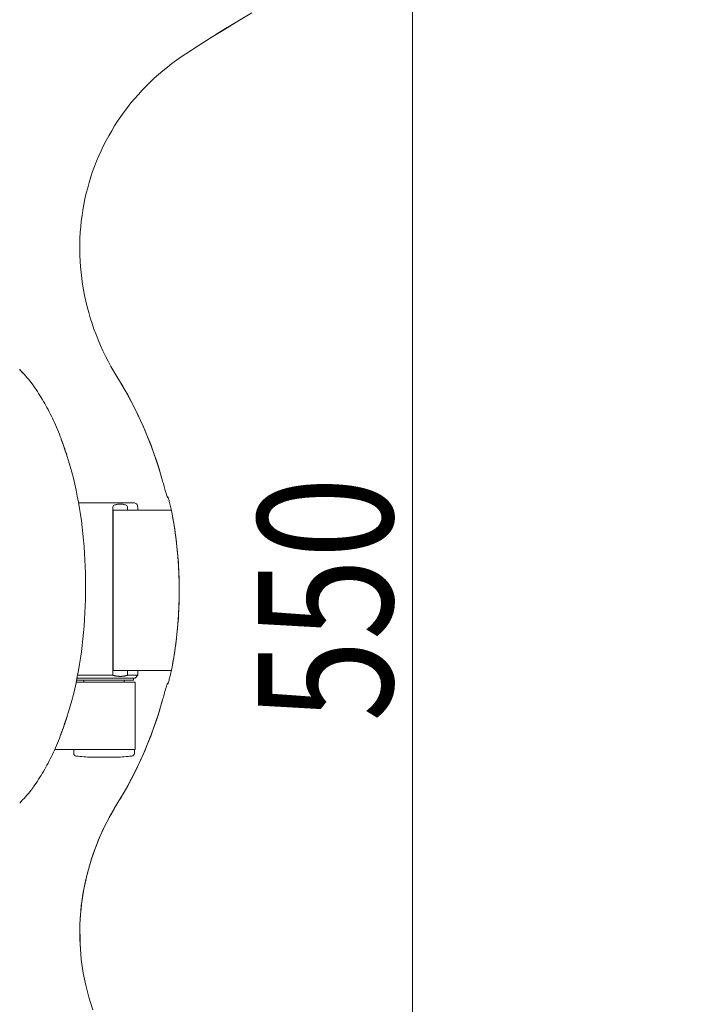
# Model space of a CAD drawing. Units: millimetres. Extents: x -20 to 2100, y 0 to 841.
# Drawn here: x 1922 to 1934, y 570 to 588 of the extents above; entities that cross this region are included whole.
import ezdxf
from ezdxf.enums import TextEntityAlignment as Align

# ---------------------------------------------------------------- set-up
doc = ezdxf.new("R2010")
doc.units = ezdxf.units.MM
doc.header["$LTSCALE"] = 115.5
doc.header["$PDMODE"] = 3
doc.header["$PDSIZE"] = 0.3125
doc.layers.get('Defpoints').update_dxf_attribs({"linetype": 'CONTINUOUS'})
for name, color, linetype, lineweight in [('AM_5', 92, 'CONTINUOUS', 25), ('Geometrie náčrtu (ISO)', 7, 'CONTINUOUS', 25), ('Viditelná (ISO)', 7, 'CONTINUOUS', 50), ('Viditelná tenká (ISO)', 7, 'CONTINUOUS', 35)]:
    doc.layers.add(name, color=color, linetype=linetype, lineweight=lineweight)
doc.layers.add('KOTY', color=7, linetype='CONTINUOUS')
doc.layers.add('NONAME3', color=7, linetype='CONTINUOUS')
doc.styles.get("Standard").update_dxf_attribs({"font": 'txt', "width": 0.8})
doc.dimstyles.new('AM_ISO$0', dxfattribs={"dimtxt": 3.5, "dimasz": 3.5, "dimexe": 1, "dimexo": 1, "dimgap": 1.5, "dimtad": 1, "dimdsep": 46, "dimtxsty": 'Standard', "dimcen": 0, "dimclrd": 256, "dimclre": 256, "dimclrt": 140, "dimadec": 0, "dimazin": 2, "dimtp": 0.1, "dimtm": 0.1, "dimtfac": 0.71, "dimtdec": 3, "dimtmove": 0, "dimatfit": 3, "dimfxl": 1, "dimlwd": -1, "dimlwe": -1, "dimarcsym": 1})

# ---------------------------------------------------------------- blocks, each defined once
blk = doc.blocks.new('*D53')
at = {"layer": 'AM_5', "color": 0, "linetype": 'ByBlock', "transparency": 16777216}
for p, q in [((832.285, 301.939), (832.285, 818.64)), ((2046.632, 764.899), (2046.632, 818.64)), ((835.785, 817.64), (2043.132, 817.64))]:
    blk.add_line(p, q, dxfattribs=at)
at = {"layer": 'AM_5', "color": 0, "lineweight": 0, "transparency": 16777216}
for points in [[(835.785, 818.223), (835.785, 817.056), (832.285, 817.64)], [(2043.132, 818.223), (2043.132, 817.056), (2046.632, 817.64)]]:
    blk.add_solid(points, dxfattribs=at)
at = {"layer": 'Defpoints', "color": 0, "lineweight": 0, "transparency": 16777216}
for p in [(2046.632, 817.64), (2046.632, 763.899), (832.285, 300.939)]:
    blk.add_point(p, dxfattribs=at)
at = {"layer": 'AM_5', "color": 0, "transparency": 16777216, "insert": (1439.459, 820.89), "char_height": 3.5, "attachment_point": 5}
blk.add_mtext(' 1215', dxfattribs=at)

msp = doc.modelspace()

# ---------------------------------------------------------------- linework, layer by layer
at = {"layer": 'Geometrie náčrtu (ISO)', "lineweight": 20}
for centre, radius, start, end in [((1918.582, 578.533), 4.357, 39.1615, 43.4028), ((1921.544, 580.933), 0.545, 29.5496, 40.162)]:
    msp.add_arc(centre, radius, start, end, dxfattribs=at)
at = {"layer": 'KOTY', "color": 7, "linetype": 'Continuous', "lineweight": 20}
msp.add_line((1929.04, 591.321), (1929.04, 563.524), dxfattribs=at)
at = {"layer": 'Viditelná (ISO)', "lineweight": 20}
for p, q in [((1922.608, 579.982), (1922.629, 579.914)), ((1923.863, 579.053), (1922.84, 579.053)), ((1923.479, 575.853), (1923.479, 578.978)), ((1923.748, 578.978), (1923.748, 578.916)), ((1923.938, 578.978), (1923.938, 578.916)), ((1924.51, 579.132), (1924.51, 579.132)), ((1923.483, 578.916), (1923.806, 578.916)), ((1923.483, 578.916), (1923.483, 575.941)), ((1924.562, 578.916), (1923.806, 578.916)), ((1924.562, 578.916), (1924.562, 578.916)), ((1923.806, 575.941), (1923.483, 575.941)), ((1923.748, 575.941), (1923.748, 575.853)), ((1923.806, 575.941), (1924.562, 575.941)), ((1923.938, 575.941), (1923.938, 575.853)), ((1924.562, 575.941), (1924.562, 575.941)), ((1923.37, 575.728), (1922.797, 575.728)), ((1922.804, 575.763), (1923.863, 575.763)), ((1922.812, 575.803), (1923.888, 575.803)), ((1922.822, 575.853), (1923.479, 575.853)), ((1922.938, 575.763), (1922.938, 575.728)), ((1923.889, 575.728), (1923.37, 575.728)), ((1923.688, 575.763), (1923.688, 575.728)), ((1923.748, 575.853), (1923.938, 575.853)), ((1923.863, 575.763), (1923.863, 575.803)), ((1923.888, 575.803), (1923.938, 575.853)), ((1923.889, 574.478), (1923.889, 575.728)), ((1924.51, 575.725), (1924.51, 575.725)), ((1922.629, 575.092), (1922.608, 575.025)), ((1923.37, 574.478), (1922.399, 574.478)), ((1922.751, 574.405), (1922.751, 574.478)), ((1923.37, 574.478), (1923.889, 574.478)), ((1923.876, 574.405), (1923.876, 574.478)), ((1923.338, 574.334), (1923.081, 574.334)), ((1923.546, 574.334), (1923.338, 574.334))]:
    msp.add_line(p, q, dxfattribs=at)
at = {"layer": 'Viditelná (ISO)', "lineweight": 20, "flags": 128}
for points in [[(1924.833, 587.383), (1925.057, 587.528), (1925.282, 587.67), (1925.508, 587.811), (1925.736, 587.949), (1925.964, 588.086)], [(1923.553, 581.395), (1923.496, 581.489), (1923.442, 581.583), (1923.39, 581.679), (1923.34, 581.776), (1923.293, 581.874), (1923.248, 581.973), (1923.205, 582.073), (1923.165, 582.174), (1923.127, 582.276), (1923.092, 582.378), (1923.059, 582.481), (1923.029, 582.584), (1923.001, 582.688), (1922.976, 582.793), (1922.953, 582.898), (1922.933, 583.003), (1922.915, 583.109), (1922.9, 583.215), (1922.888, 583.322), (1922.878, 583.428), (1922.871, 583.535), (1922.866, 583.641), (1922.864, 583.747), (1922.864, 583.853), (1922.867, 583.959), (1922.873, 584.065), (1922.881, 584.17), (1922.892, 584.275), (1922.905, 584.38), (1922.921, 584.484), (1922.94, 584.588), (1922.96, 584.691), (1922.984, 584.794), (1923.01, 584.896), (1923.038, 584.997), (1923.069, 585.097), (1923.102, 585.196), (1923.138, 585.294), (1923.176, 585.392), (1923.217, 585.488), (1923.26, 585.583), (1923.305, 585.678), (1923.353, 585.771), (1923.403, 585.863), (1923.455, 585.954), (1923.509, 586.043), (1923.566, 586.132), (1923.624, 586.218), (1923.685, 586.303), (1923.748, 586.387), (1923.813, 586.469), (1923.88, 586.549), (1923.95, 586.628), (1924.021, 586.706), (1924.094, 586.782), (1924.169, 586.856), (1924.246, 586.929), (1924.325, 586.999), (1924.406, 587.068), (1924.488, 587.135), (1924.572, 587.2), (1924.657, 587.263), (1924.744, 587.324), (1924.833, 587.383)], [(1924.399, 579.461), (1924.362, 579.589), (1924.324, 579.716), (1924.282, 579.842), (1924.239, 579.968), (1924.194, 580.092), (1924.146, 580.216), (1924.096, 580.339), (1924.044, 580.461), (1923.99, 580.582), (1923.933, 580.702), (1923.875, 580.821), (1923.815, 580.938), (1923.752, 581.054), (1923.688, 581.169), (1923.621, 581.283), (1923.553, 581.395)], [(1921.961, 581.284), (1921.962, 581.283), (1921.963, 581.282), (1921.964, 581.281), (1921.965, 581.279), (1921.966, 581.278), (1921.967, 581.277), (1921.968, 581.275), (1921.969, 581.274), (1921.97, 581.273), (1921.97, 581.271), (1921.971, 581.27), (1921.972, 581.269), (1921.973, 581.268), (1921.974, 581.266), (1921.975, 581.265), (1921.976, 581.264), (1921.977, 581.262), (1921.978, 581.261), (1921.979, 581.26), (1921.98, 581.258), (1921.981, 581.257), (1921.982, 581.256), (1921.983, 581.254), (1921.984, 581.253)], [(1921.984, 581.253), (1921.985, 581.252), (1921.986, 581.25), (1921.986, 581.249), (1921.987, 581.248), (1921.988, 581.246), (1921.989, 581.245), (1921.99, 581.243), (1921.991, 581.242), (1921.992, 581.241), (1921.993, 581.239), (1921.994, 581.238), (1921.995, 581.237), (1921.996, 581.235), (1921.997, 581.234), (1921.997, 581.233), (1921.998, 581.231), (1921.999, 581.23), (1922, 581.228), (1922.001, 581.227), (1922.002, 581.226), (1922.003, 581.224), (1922.004, 581.223), (1922.005, 581.221), (1922.006, 581.22)], [(1922.006, 581.22), (1922.03, 581.186), (1922.054, 581.152), (1922.077, 581.117), (1922.1, 581.081), (1922.123, 581.045), (1922.146, 581.009), (1922.168, 580.973), (1922.19, 580.935), (1922.212, 580.898), (1922.233, 580.86), (1922.254, 580.821), (1922.275, 580.782), (1922.296, 580.743), (1922.316, 580.703), (1922.336, 580.663), (1922.356, 580.622), (1922.375, 580.581), (1922.394, 580.54), (1922.413, 580.498), (1922.431, 580.456), (1922.449, 580.413), (1922.467, 580.37), (1922.485, 580.326), (1922.502, 580.282)], [(1922.502, 580.282), (1922.507, 580.27), (1922.511, 580.258), (1922.516, 580.246), (1922.52, 580.233), (1922.525, 580.221), (1922.53, 580.209), (1922.534, 580.196), (1922.539, 580.184), (1922.543, 580.172), (1922.548, 580.159), (1922.552, 580.147), (1922.557, 580.134), (1922.561, 580.122), (1922.565, 580.109), (1922.57, 580.096), (1922.574, 580.084), (1922.578, 580.071), (1922.583, 580.058), (1922.587, 580.046), (1922.591, 580.033), (1922.595, 580.02), (1922.599, 580.007), (1922.604, 579.995), (1922.608, 579.982)], [(1922.971, 577.503), (1922.971, 577.626), (1922.968, 577.749), (1922.964, 577.872), (1922.959, 577.994), (1922.952, 578.116), (1922.943, 578.238), (1922.933, 578.358), (1922.921, 578.478), (1922.908, 578.598), (1922.893, 578.716), (1922.876, 578.833), (1922.858, 578.949), (1922.838, 579.064), (1922.817, 579.178), (1922.794, 579.29), (1922.77, 579.401), (1922.744, 579.511), (1922.716, 579.619), (1922.687, 579.725), (1922.656, 579.83), (1922.623, 579.933), (1922.589, 580.034), (1922.554, 580.133), (1922.516, 580.23)], [(1924.509, 579.132), (1924.501, 579.143), (1924.494, 579.153), (1924.489, 579.162), (1924.485, 579.171), (1924.479, 579.185), (1924.474, 579.198), (1924.47, 579.212), (1924.465, 579.227), (1924.46, 579.244), (1924.454, 579.264), (1924.448, 579.284), (1924.442, 579.307), (1924.435, 579.331), (1924.428, 579.356), (1924.421, 579.382), (1924.414, 579.408), (1924.406, 579.435), (1924.399, 579.461)], [(1924.575, 578.85), (1924.569, 578.878), (1924.564, 578.906), (1924.558, 578.933), (1924.552, 578.96), (1924.547, 578.986), (1924.541, 579.01), (1924.535, 579.034), (1924.53, 579.056), (1924.524, 579.077), (1924.519, 579.097), (1924.514, 579.114), (1924.51, 579.129), (1924.506, 579.142), (1924.503, 579.152), (1924.5, 579.159), (1924.5, 579.162), (1924.499, 579.162)], [(1923.748, 578.978), (1923.744, 578.992), (1923.735, 579.001), (1923.724, 579.009), (1923.713, 579.014), (1923.701, 579.018), (1923.689, 579.021), (1923.676, 579.024), (1923.664, 579.026), (1923.651, 579.027), (1923.638, 579.028), (1923.626, 579.029), (1923.614, 579.029), (1923.602, 579.029), (1923.589, 579.028), (1923.576, 579.027), (1923.564, 579.026), (1923.551, 579.024), (1923.538, 579.021), (1923.526, 579.018), (1923.515, 579.014), (1923.503, 579.009), (1923.492, 579.001), (1923.483, 578.992), (1923.479, 578.978)], [(1924.709, 577.428), (1924.709, 577.518), (1924.707, 577.607), (1924.704, 577.696), (1924.701, 577.786), (1924.696, 577.875), (1924.69, 577.964), (1924.683, 578.053), (1924.675, 578.142), (1924.666, 578.231), (1924.656, 578.32), (1924.645, 578.409), (1924.633, 578.498), (1924.62, 578.586), (1924.606, 578.674), (1924.591, 578.762), (1924.575, 578.85)], [(1922.516, 574.777), (1922.554, 574.874), (1922.589, 574.973), (1922.623, 575.074), (1922.656, 575.177), (1922.687, 575.282), (1922.716, 575.388), (1922.744, 575.496), (1922.77, 575.605), (1922.794, 575.716), (1922.817, 575.829), (1922.838, 575.942), (1922.858, 576.057), (1922.876, 576.174), (1922.893, 576.291), (1922.908, 576.409), (1922.921, 576.529), (1922.933, 576.648), (1922.943, 576.769), (1922.952, 576.891), (1922.959, 577.013), (1922.964, 577.135), (1922.968, 577.258), (1922.971, 577.38), (1922.971, 577.503)], [(1924.575, 576.006), (1924.591, 576.094), (1924.606, 576.182), (1924.62, 576.271), (1924.633, 576.359), (1924.645, 576.448), (1924.656, 576.536), (1924.666, 576.625), (1924.675, 576.714), (1924.683, 576.803), (1924.69, 576.893), (1924.696, 576.982), (1924.701, 577.071), (1924.704, 577.16), (1924.707, 577.25), (1924.709, 577.339), (1924.709, 577.428)], [(1924.499, 575.694), (1924.5, 575.695), (1924.5, 575.697), (1924.503, 575.704), (1924.506, 575.715), (1924.51, 575.728), (1924.514, 575.743), (1924.519, 575.76), (1924.524, 575.779), (1924.53, 575.8), (1924.535, 575.823), (1924.541, 575.846), (1924.547, 575.871), (1924.552, 575.897), (1924.558, 575.924), (1924.564, 575.951), (1924.569, 575.979), (1924.575, 576.006)], [(1923.614, 575.834), (1923.608, 575.834), (1923.603, 575.834), (1923.597, 575.834), (1923.592, 575.834), (1923.586, 575.835), (1923.58, 575.835), (1923.575, 575.835), (1923.569, 575.836), (1923.564, 575.837), (1923.558, 575.837), (1923.553, 575.838), (1923.547, 575.839), (1923.542, 575.839), (1923.536, 575.84), (1923.53, 575.841), (1923.525, 575.842), (1923.519, 575.844), (1923.513, 575.845), (1923.508, 575.846), (1923.502, 575.847), (1923.496, 575.849), (1923.491, 575.85), (1923.485, 575.852), (1923.479, 575.853)], [(1923.748, 575.853), (1923.742, 575.852), (1923.737, 575.85), (1923.731, 575.849), (1923.725, 575.847), (1923.72, 575.846), (1923.714, 575.845), (1923.708, 575.844), (1923.703, 575.842), (1923.697, 575.841), (1923.691, 575.84), (1923.686, 575.839), (1923.68, 575.839), (1923.675, 575.838), (1923.669, 575.837), (1923.663, 575.837), (1923.658, 575.836), (1923.652, 575.835), (1923.647, 575.835), (1923.641, 575.835), (1923.636, 575.834), (1923.63, 575.834), (1923.625, 575.834), (1923.619, 575.834), (1923.614, 575.834)], [(1924.399, 575.395), (1924.406, 575.422), (1924.414, 575.449), (1924.421, 575.475), (1924.428, 575.501), (1924.435, 575.526), (1924.442, 575.55), (1924.448, 575.572), (1924.454, 575.593), (1924.46, 575.612), (1924.465, 575.629), (1924.47, 575.645), (1924.474, 575.659), (1924.479, 575.672), (1924.485, 575.686), (1924.489, 575.694), (1924.494, 575.704), (1924.501, 575.714), (1924.509, 575.724)], [(1923.553, 573.461), (1923.621, 573.574), (1923.688, 573.688), (1923.752, 573.803), (1923.815, 573.919), (1923.876, 574.037), (1923.934, 574.156), (1923.99, 574.276), (1924.044, 574.397), (1924.097, 574.519), (1924.146, 574.641), (1924.194, 574.765), (1924.239, 574.89), (1924.283, 575.015), (1924.324, 575.141), (1924.362, 575.268), (1924.399, 575.395)], [(1922.608, 575.025), (1922.604, 575.012), (1922.599, 574.999), (1922.595, 574.987), (1922.591, 574.974), (1922.587, 574.961), (1922.583, 574.948), (1922.578, 574.936), (1922.574, 574.923), (1922.57, 574.91), (1922.565, 574.898), (1922.561, 574.885), (1922.557, 574.873), (1922.552, 574.86), (1922.548, 574.848), (1922.543, 574.835), (1922.539, 574.823), (1922.534, 574.81), (1922.53, 574.798), (1922.525, 574.786), (1922.52, 574.773), (1922.516, 574.761), (1922.511, 574.749), (1922.507, 574.737), (1922.502, 574.724)], [(1922.502, 574.724), (1922.485, 574.68), (1922.467, 574.637), (1922.449, 574.594), (1922.431, 574.551), (1922.413, 574.509), (1922.394, 574.467), (1922.375, 574.425), (1922.356, 574.384), (1922.336, 574.344), (1922.316, 574.303), (1922.296, 574.264), (1922.275, 574.224), (1922.254, 574.185), (1922.233, 574.147), (1922.212, 574.109), (1922.19, 574.071), (1922.168, 574.034), (1922.146, 573.997), (1922.123, 573.961), (1922.1, 573.925), (1922.077, 573.89), (1922.054, 573.855), (1922.03, 573.821), (1922.006, 573.787)], [(1921.984, 573.754), (1921.983, 573.752), (1921.982, 573.751), (1921.981, 573.75), (1921.98, 573.748), (1921.979, 573.747), (1921.978, 573.746), (1921.977, 573.744), (1921.976, 573.743), (1921.975, 573.742), (1921.974, 573.741), (1921.973, 573.739), (1921.972, 573.738), (1921.971, 573.737), (1921.97, 573.735), (1921.97, 573.734), (1921.969, 573.733), (1921.968, 573.731), (1921.967, 573.73), (1921.966, 573.729), (1921.965, 573.727), (1921.964, 573.726), (1921.963, 573.725), (1921.962, 573.724), (1921.961, 573.722)], [(1922.006, 573.787), (1922.005, 573.785), (1922.004, 573.784), (1922.003, 573.782), (1922.002, 573.781), (1922.001, 573.78), (1922, 573.778), (1921.999, 573.777), (1921.998, 573.776), (1921.997, 573.774), (1921.997, 573.773), (1921.996, 573.771), (1921.995, 573.77), (1921.994, 573.769), (1921.993, 573.767), (1921.992, 573.766), (1921.991, 573.765), (1921.99, 573.763), (1921.989, 573.762), (1921.988, 573.761), (1921.987, 573.759), (1921.986, 573.758), (1921.986, 573.756), (1921.985, 573.755), (1921.984, 573.754)], [(1922.891, 570.589), (1922.881, 570.681), (1922.874, 570.772), (1922.869, 570.864), (1922.865, 570.957), (1922.864, 571.049), (1922.864, 571.142), (1922.867, 571.235), (1922.871, 571.328), (1922.877, 571.421), (1922.886, 571.514), (1922.896, 571.607), (1922.908, 571.7), (1922.922, 571.792), (1922.939, 571.885), (1922.957, 571.976), (1922.977, 572.068), (1922.999, 572.159), (1923.023, 572.25), (1923.048, 572.34), (1923.076, 572.43), (1923.106, 572.52), (1923.138, 572.609), (1923.171, 572.698), (1923.206, 572.786), (1923.243, 572.873), (1923.282, 572.96), (1923.323, 573.046), (1923.366, 573.131), (1923.41, 573.215), (1923.456, 573.298), (1923.503, 573.38), (1923.553, 573.461)]]:
    msp.add_lwpolyline(points, dxfattribs=at)
at = {"layer": 'Viditelná (ISO)', "lineweight": 20}
for centre, radius, start, end in [((1923.863, 578.978), 0.075, 0, 90.0003), ((1922.801, 574.405), 0.05, 180, 264.0573), ((1923.826, 574.405), 0.05, 275.9427, 0), ((1923.313, 579.328), 5, 264.0572, 267.3314), ((1923.313, 579.328), 5, 272.6686, 275.9428)]:
    msp.add_arc(centre, radius, start, end, dxfattribs=at)
for centre, major_axis, ratio, start_param, end_param in [((1914.978, 578.415), (7.767, 1.14), 0.646632, 0.367684, 0.425503), ((1924.544, 579.501), (-0.145, -0.04), 0.087563, 6.28314, 6.283185), ((1924.544, 575.355), (-0.145, 0.04), 0.08756, 6.283136, 6.283182), ((1914.978, 576.592), (7.767, -1.14), 0.646632, 5.857683, 5.915502)]:
    msp.add_ellipse(centre, major_axis=major_axis, ratio=ratio, start_param=start_param, end_param=end_param, dxfattribs=at)
at = {"layer": 'Viditelná tenká (ISO)', "lineweight": 20}
msp.add_line((1922.516, 574.777), (1922.502, 574.724), dxfattribs=at)
at = {"layer": 'Viditelná tenká (ISO)', "lineweight": 20, "flags": 128}
for points in [[(1926.054, 588.139), (1925.797, 587.986), (1925.546, 587.834), (1925.301, 587.682), (1925.063, 587.532), (1924.831, 587.382)], [(1923.553, 581.395), (1923.591, 581.333), (1923.63, 581.269), (1923.668, 581.204), (1923.706, 581.138), (1923.744, 581.07), (1923.781, 581.001), (1923.819, 580.93), (1923.856, 580.858), (1923.894, 580.784), (1923.93, 580.709), (1923.967, 580.632), (1924.003, 580.553), (1924.039, 580.472), (1924.075, 580.39), (1924.11, 580.306), (1924.145, 580.22), (1924.179, 580.132), (1924.212, 580.043), (1924.245, 579.951), (1924.278, 579.857), (1924.309, 579.761), (1924.34, 579.663), (1924.37, 579.563), (1924.399, 579.461)], [(1924.575, 578.85), (1924.588, 578.777), (1924.601, 578.705), (1924.613, 578.634), (1924.624, 578.565), (1924.634, 578.497), (1924.643, 578.43), (1924.651, 578.365), (1924.659, 578.301), (1924.666, 578.239), (1924.672, 578.177), (1924.678, 578.117), (1924.683, 578.058), (1924.688, 578), (1924.692, 577.943), (1924.695, 577.888), (1924.698, 577.833), (1924.701, 577.779), (1924.703, 577.727), (1924.705, 577.675), (1924.707, 577.624), (1924.708, 577.574), (1924.709, 577.524), (1924.709, 577.476), (1924.709, 577.428)], [(1924.709, 577.428), (1924.709, 577.381), (1924.709, 577.332), (1924.708, 577.283), (1924.707, 577.233), (1924.705, 577.182), (1924.703, 577.13), (1924.701, 577.077), (1924.698, 577.024), (1924.695, 576.969), (1924.692, 576.913), (1924.688, 576.857), (1924.683, 576.799), (1924.678, 576.74), (1924.672, 576.679), (1924.666, 576.618), (1924.659, 576.555), (1924.651, 576.492), (1924.643, 576.426), (1924.634, 576.36), (1924.624, 576.292), (1924.613, 576.223), (1924.601, 576.152), (1924.588, 576.08), (1924.575, 576.006)], [(1924.399, 575.396), (1924.37, 575.294), (1924.34, 575.194), (1924.309, 575.096), (1924.278, 575), (1924.245, 574.906), (1924.212, 574.814), (1924.179, 574.724), (1924.145, 574.636), (1924.11, 574.551), (1924.075, 574.466), (1924.039, 574.384), (1924.003, 574.304), (1923.967, 574.225), (1923.93, 574.148), (1923.894, 574.073), (1923.856, 573.999), (1923.819, 573.926), (1923.781, 573.856), (1923.744, 573.786), (1923.706, 573.719), (1923.668, 573.652), (1923.63, 573.587), (1923.591, 573.524), (1923.553, 573.462)], [(1923.553, 573.462), (1923.495, 573.366), (1923.432, 573.256), (1923.365, 573.129), (1923.293, 572.984), (1923.219, 572.816), (1923.143, 572.625), (1923.069, 572.407), (1923, 572.163), (1922.939, 571.888), (1922.892, 571.576), (1922.866, 571.228), (1922.868, 570.878), (1922.891, 570.584), (1922.928, 570.331), (1922.974, 570.104), (1923.031, 569.885), (1923.106, 569.649)]]:
    msp.add_lwpolyline(points, dxfattribs=at)
at = {"layer": 'Viditelná tenká (ISO)', "lineweight": 20}
for centre, major_axis, ratio, start_param, end_param in [((1923.68, 581.475), (-0.127, -0.079), 0.150931, 6.283185, 6.323216), ((1924.544, 579.501), (-0.145, -0.04), 0.087563, 0, 0.039111), ((1924.625, 579.228), (0, -0.15), 0.999199, 5.407853, 5.407859), ((1924.722, 578.878), (-0.147, -0.028), 0.000899, 6.244268, 6.283185), ((1924.722, 575.978), (-0.147, 0.028), 0.000896, 0.000039, 0.038201), ((1924.625, 575.628), (0, 0.15), 0.999198, 0.875929, 0.875935), ((1924.544, 575.355), (-0.145, 0.04), 0.08756, 6.244026, 6.283137), ((1923.68, 573.382), (-0.127, 0.079), 0.150931, 6.243155, 6.283185)]:
    msp.add_ellipse(centre, major_axis=major_axis, ratio=ratio, start_param=start_param, end_param=end_param, dxfattribs=at)

# ---------------------------------------------------------------- texts
at = {"layer": 'NONAME3', "lineweight": 20, "width": 0.8}
msp.add_text('550', height=2.5, rotation=90, dxfattribs=at).set_placement((1929.449, 574.992), align=Align.BOTTOM_LEFT)

# ---------------------------------------------------------------- dimensions: what is measured, and where the dimension line sits
at = {"layer": 'AM_5', "color": 0}
dim = msp.add_linear_dim(base=(2046.632, 817.64), p1=(832.285, 300.939), p2=(2046.632, 763.899), text=' 1215', dimstyle='AM_ISO$0', override={"dimpost": '', "dimclrd": 0, "dimclre": 0, "dimclrt": 0}, dxfattribs=at)
dim.commit()
dim.dimension.update_dxf_attribs({"geometry": '*D53', "text_midpoint": (1439.459, 820.89)})

doc.saveas('drawing.dxf')
